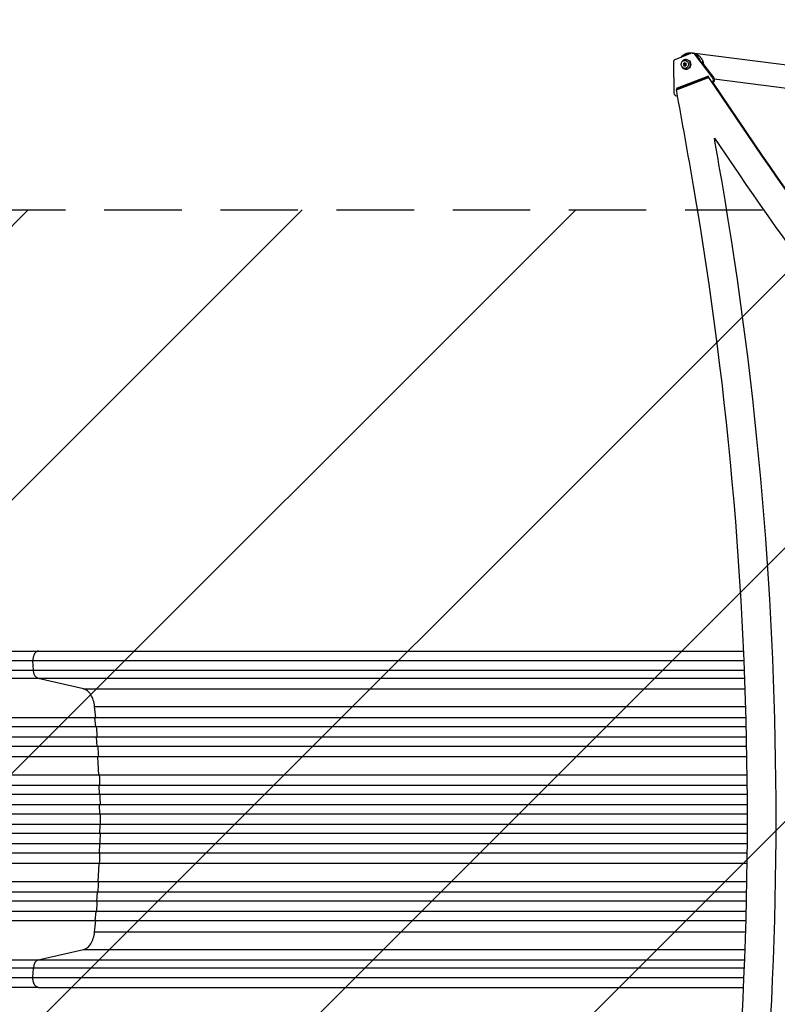
# Model space of a CAD drawing. Units: millimetres. Extents: x -4875 to 5663, y -3692 to 4503.
# Drawn here: x -1991 to -748, y 237 to 1853 of the extents above; entities that cross this region are included whole.
import ezdxf

# ---------------------------------------------------------------- set-up
doc = ezdxf.new("R2010")
doc.units = ezdxf.units.MM
doc.header["$LTSCALE"] = 20
doc.linetypes.add('HIDDEN', pattern=[9.524999999999999, 6.35, -3.175])
for name, color, linetype in [('2d', 230, 'Continuous'), ('EN-Free_Space', 10, 'HIDDEN'), ('EN-Free_Space_Hatch', 10, 'HIDDEN')]:
    doc.layers.add(name, color=color, linetype=linetype)

msp = doc.modelspace()

# ---------------------------------------------------------------- hatches: boundary and pattern name
at = {"layer": 'EN-Free_Space_Hatch'}
h = msp.add_hatch(dxfattribs=at)
h.set_pattern_fill('ANSI31', color=256, scale=100)
h.set_pattern_definition([(45.00000000861863, (-2874.976972622374, 1540.999999543962), (-224.5064030604998, 224.5064029929578), [])])
edge = h.paths.add_edge_path()
edge.add_arc((-18.99999999442923, 540.9999999735678), 1000, 70.09358198798981, 90.0000000086186, ccw=False)
edge.add_line((321.4848748721756, 1481.249993319525), (-191.2311169080185, 2369.300140935893))
edge.add_arc((674.794286876421, 2869.300140935891), 999.9999999999999, 29.999999999999886, 209.9999999999999, ccw=False)
edge.add_line((1540.81969066086, 3369.30014093589), (2416.546093809139, 1852.497517153521))
edge.add_arc((1550.520690024699, 1352.497517153522), 1000.000000000001, -32.751703619128705, 29.999999999999886, ccw=False)
edge.add_arc((1550.51977348849, 270.4999852111189), 1000, 30.000000000000227, 32.75160655115019, ccw=False)
edge.add_arc((1550.519773488506, 270.4999852111033), 999.9999999999932, 27.914156979925508, 30.000000000001478, ccw=False)
edge.add_line((2434.169757735952, 738.6481512221171), (2559.250543300546, 510.6449688131938))
edge.add_line((2559.250543300546, 510.6449688131938), (3857.083073879421, 169.4287802403387))
edge.add_arc((3618.236503569569, -801.6285382796447), 999.9999999999997, 29.999999999999886, 76.18152598551791, ccw=False)
edge.add_arc((3618.236503569569, -801.6285382796453), 1000, -105.55207025407492, 29.999999999999886, ccw=False)
edge.add_line((3350.122493142364, -1765.015728049491), (2705.513536626633, -1585.618810253624))
edge.add_line((2705.513536626633, -1585.618810253624), (2042.219821515842, -1407.889799088046))
edge.add_arc((2629.816227526837, 603.3363254060421), 2095.304288213181, 211.7063952312906, 253.7138386053955, ccw=False)
edge.add_line((847.2309664080985, -497.8856536003641), (707.0941417576219, -266.7459582257638))
edge.add_arc((1550.519773488484, 270.4999852111251), 999.9999999999982, 210.0000000000001, 212.4963543493992, ccw=False)
edge.add_arc((1550.519773488488, 270.4999852111211), 1000, 207.440371202008, 209.9999999999998, ccw=False)
edge.add_arc((-18.99999999442832, 540.999999973568), 999.9999999999998, 270.0000000086186, 313.00239027942354, ccw=False)
edge.add_line((-18.99999984400529, -459.0000000264317), (-2874.976972359133, -459.0000004560379))
edge.add_arc((-2874.976972490753, 540.9999995439621), 1000, 90.00000000754142, 270.0000000075413, ccw=False)
edge.add_line((-2874.976972622374, 1540.999999543962), (-19.00000014485204, 1540.999999973568))

# ---------------------------------------------------------------- linework, layer by layer
at = {"layer": '2d'}
for p, q in [((-889.0664112238992, 1797.969831019003), (-915.5610290962268, 1787.709400120311)), ((-888.1175352767168, 1798.658685729817), (-708.6412326093632, 1776.07660860957)), ((-887.4591692216727, 1798.271357395901), (-885.7509576817083, 1798.27133241051)), ((-883.8072931321731, 1796.417935450561), (-882.0990815922087, 1796.41791046517)), ((-854.265823484895, 1757.601111814354), (-883.8072931321731, 1796.417935450561)), ((-882.0990815922087, 1796.41791046517), (-878.8993905666739, 1792.213588753642)), ((-918.6522954550674, 1782.923695215748), (-917.8334129313553, 1732.98362678193)), ((-901.1021943436572, 1781.007433970217), (-903.0183247136265, 1780.828399153695)), ((-903.0183247136265, 1780.828399153695), (-901.6576457137198, 1779.383090463929)), ((-902.000510475651, 1780.828399153695), (-903.0183247136265, 1780.828399153695)), ((-901.6576457137198, 1779.383090463929), (-902.4698583658683, 1777.529527331459)), ((-902.4698583658683, 1777.529527331459), (-900.6120834529156, 1778.059553915506)), ((-900.0843801056799, 1781.007433970217), (-902.000510475651, 1780.828399153695)), ((-902.000510475651, 1780.828399153695), (-900.6398314757444, 1779.383090463929)), ((-900.6398314757444, 1779.383090463929), (-901.6576457137198, 1779.383090463929)), ((-900.6398314757444, 1779.383090463929), (-901.3066203153485, 1777.861401277034)), ((-900.6050984306112, 1782.98276924403), (-901.1021943436572, 1781.007433970217)), ((-900.0843801056799, 1781.007433970217), (-901.1021943436572, 1781.007433970217)), ((-900.6120834529156, 1778.059553915506), (-899.5081657350929, 1776.385025599559)), ((-899.5942692149383, 1778.059553915506), (-900.6120834529156, 1778.059553915506)), ((-899.5011807127885, 1781.308240928085), (-900.6050984306112, 1782.98276924403)), ((-899.8684748011146, 1781.865387843342), (-900.0843801056799, 1781.007433970217)), ((-900.056632082853, 1786.183897421795), (-898.3602750195587, 1786.183897421795)), ((-899.5942692149383, 1778.059553915506), (-899.2269751266122, 1777.502407000249)), ((-899.5081657350929, 1776.385025599559), (-899.0110698220469, 1778.360360873372)), ((-897.6434057998358, 1781.838267512132), (-899.5011807127885, 1781.308240928085)), ((-898.483366474813, 1781.308240928085), (-899.5011807127903, 1781.308240928085)), ((-899.0110698220469, 1778.360360873372), (-897.0949394520776, 1778.539395689895)), ((-897.7888296123801, 1781.506393566557), (-898.483366474813, 1781.308240928085)), ((-898.4556184519843, 1779.984704379662), (-897.6434057998358, 1781.838267512132)), ((-897.0949394520776, 1778.539395689895), (-898.4556184519843, 1779.984704379662)), ((-897.8135303136623, 1787.683889425614), (-898.3601580064515, 1787.683897420939)), ((-873.0189087328272, 1784.486768491626), (-852.5576119449288, 1757.601086828963)), ((-900.056632082853, 1773.183897421795), (-898.3602860394694, 1773.183897421795)), ((-897.8137643398695, 1771.683889427324), (-898.3603920326586, 1771.68389742265)), ((-913.7842833460018, 1737.780195297122), (-861.1267282904337, 1758.172608863732)), ((-912.0631446718162, 1740.935163993203), (-863.4896785725468, 1759.745953974139)), ((-910.35493313185, 1740.935139007812), (-861.8328287440872, 1759.726038409677)), ((-867.0447344430595, 1757.707651183544), (-863.4841723357222, 1757.259653944329)), ((-863.4896785725468, 1759.745953974139), (-861.8824409809822, 1759.745930465657)), ((-860.4525362408258, 1758.17259900257), (-861.1267282904337, 1758.172608863732)), ((-861.1267282904337, 1758.172608863732), (-773.6302576840062, 1629.272550557949)), ((-860.6142648284422, 1758.172601368115), (-860.3690615259384, 1757.811367140373)), ((-860.5801005976446, 1758.172600868407), (-860.3805956325832, 1757.878689566038)), ((-855.2588410988883, 1750.282975349975), (-773.1177942220147, 1629.272543062332)), ((-855.2246768680889, 1750.282974850268), (-773.0836299912153, 1629.272542562625)), ((-854.7122134060974, 1750.282967354649), (-772.5711665292256, 1629.272535067008)), ((-854.265823484895, 1757.601111814354), (-852.5576119449288, 1757.601086828963)), ((-851.6770043682518, 1755.774051813851), (-689.1572961063484, 1735.325488237562)), ((-912.0631446718162, 1740.935163993203), (-910.35493313185, 1740.935139007812)), ((-913.1350508366704, 1728.07085806446), (-911.9959823877834, 1728.07084140372)), ((-851.630797861546, 1658.786856714498), (-811.7247914938871, 1599.997210550589)), ((-772.5711665292256, 1629.272535067008), (-773.6302576840044, 1629.272550557949)), ((-839.0092844326427, 1589.462807247015), (-839.5217478946342, 1589.462814742632)), ((-1960.04320257013, 816.9999999997926), (-803.4549690472486, 816.9999999918)), ((-1968.416769761432, 785.3536158781717), (-1969.242983033288, 800.6926638583409)), ((-1968.416769761432, 785.3536158781717), (-802.1238735131574, 785.3536158701118)), ((-801.604200739881, 771.8087413358262), (-1960.510147799885, 771.8087413438334)), ((-1886.329344482649, 754.7687946054593), (-1960.510147799887, 771.8087413438334)), ((-1886.329344482649, 754.7687946054593), (-800.993024121779, 754.7687945979596)), ((-1868.105494726633, 726.0000000021773), (-800.0688227194114, 725.9999999947959)), ((-1867.534308158145, 707.5000000021937), (-2616.116239198731, 707.5000000018026)), ((-1866.923895598396, 707.6448121960402), (-2616.064454896594, 707.6448121956491)), ((-1867.507677447555, 707.5000000021919), (-1866.898505561581, 707.6448121960402)), ((-799.5459168389316, 707.4999999948122), (-1867.507677447555, 707.5000000021919)), ((-1866.156101366225, 692.5000000022264), (-1867.507677447555, 707.5000000021919)), ((-799.5497929819085, 707.6448121886624), (-1866.898505561581, 707.6448121960402)), ((-799.1629594552796, 692.4999999948523), (-2478.722198870681, 692.5000000024847)), ((-798.7733385967822, 675.4999999948959), (-2478.627917160102, 675.5000000025211)), ((-798.7758302017046, 675.6156675750699), (-2478.572345645065, 675.6156675826915)), ((-1864.781259249728, 675.5000000022628), (-1864.169730106636, 675.6156675824332)), ((-1863.705860052889, 660.5000000022901), (-1864.781259249728, 675.5000000022628)), ((-1863.745960061029, 660.5000000022919), (-2625.812794600544, 660.5000000018554)), ((-798.4687219671359, 660.4999999949287), (-1863.705860052889, 660.5000000022901)), ((-1862.658333972791, 643.5000000023174), (-2626.907123276264, 643.5000000018772)), ((-1862.041914652633, 643.579697833251), (-2626.85495377157, 643.579697832809)), ((-1862.642316116262, 643.5000000023174), (-1862.028613017788, 643.579697833251)), ((-798.1678703088419, 643.4999999949614), (-1862.642316116262, 643.5000000023192)), ((-1861.165612297862, 613.5000000023574), (-1862.642316116262, 643.5000000023192)), ((-798.1691707316513, 643.5796978258968), (-1862.028613017788, 643.579697833251)), ((-797.7519635158951, 613.4999999950069), (-2478.336034505881, 613.5000000026157)), ((-797.5814434653985, 596.4999999950269), (-2478.281061955042, 596.5000000026303)), ((-797.5818215244417, 596.5437168638564), (-2478.224218724836, 596.543716871458)), ((-1860.554500534896, 596.500000002372), (-1859.939427656147, 596.5437168711996)), ((-1860.150392312236, 581.5000000023829), (-1860.554500534896, 596.500000002372)), ((-797.4701250389826, 581.4999999950378), (-2478.247135599877, 581.5000000026412)), ((-1859.878329184947, 564.5000000023902), (-2641.842162273359, 564.500000001879)), ((-1859.258633605168, 564.5145722914313), (-2641.789831856961, 564.5145722909201)), ((-797.3552759101385, 549.4999999950523), (-2478.189781992171, 549.5000000026521)), ((-1859.845226350799, 564.5000000023902), (-1859.229630247297, 564.5145722914313)), ((-1859.710638105544, 549.5000000023938), (-1859.845226350799, 564.500000002392)), ((-797.3883203443111, 564.4999999950487), (-1859.845226350799, 564.5000000023902)), ((-797.3883702856238, 564.5145722840934), (-1859.229630247297, 564.5145722914313)), ((-1859.878386539562, 517.5000000023902), (-2641.842162273098, 517.5000000018808)), ((-1859.258691297364, 517.4854277133818), (-2641.789831856699, 517.4854277128725)), ((-797.3621790027792, 532.4999999950523), (-2478.189448709436, 532.5000000026539)), ((-1859.710638105451, 532.5000000023956), (-1859.845226350539, 517.500000002392)), ((-797.4074055024485, 517.4999999950487), (-1859.845226350539, 517.500000002392)), ((-1859.845226350539, 517.500000002392), (-1859.229630247037, 517.4854277133818)), ((-797.4074672786119, 517.485427706044), (-1859.229630247037, 517.4854277133818)), ((-797.6265186319688, 485.4999999950269), (-2478.281481861592, 485.5000000026321)), ((-797.5030170181253, 500.4999999950396), (-2478.247212845699, 500.500000002643)), ((-797.6269321996133, 485.4562831262356), (-2478.22429637817, 485.4562831338371)), ((-1860.150392311787, 500.5000000023847), (-1860.554500534281, 485.5000000023738)), ((-1860.554500534281, 485.5000000023738), (-1859.939427655532, 485.4562831335788)), ((-797.8108474109395, 468.4999999950069), (-2478.336111538427, 468.5000000026157)), ((-1861.16561229706, 468.5000000023574), (-1862.642316115125, 438.5000000023192)), ((-1862.662919875967, 438.5000000023192), (-2626.907123275128, 438.500000001879)), ((-1862.04650074673, 438.4203021714202), (-2626.854953770431, 438.4203021709782)), ((-798.2511265062312, 438.4999999949632), (-1862.642316115125, 438.5000000023192)), ((-1862.642316115125, 438.5000000023192), (-1862.028613016651, 438.4203021714184)), ((-798.252491684465, 438.4203021640678), (-1862.028613016651, 438.4203021714184)), ((-1863.750003516607, 421.5000000022919), (-2625.81279459922, 421.5000000018554)), ((-1863.705860051565, 421.5000000022919), (-1864.781259248239, 406.5000000022628)), ((-798.5657920022495, 421.4999999949305), (-1863.705860051565, 421.5000000022919)), ((-798.8825993974388, 406.4999999948959), (-2478.633732100996, 406.5000000025211)), ((-798.8851850157316, 406.384332414762), (-2478.578846085413, 406.3843324223817)), ((-1864.781259248239, 406.5000000022628), (-1864.169730105146, 406.3843324221252)), ((-799.2860391457671, 389.4999999948541), (-2478.727330232059, 389.5000000024829)), ((-1866.156101364546, 389.5000000022283), (-1867.507677445708, 374.5000000021919)), ((-1867.529838776816, 374.5000000021919), (-2616.116239196886, 374.5000000018026)), ((-1866.919426338753, 374.3551878083763), (-2616.064454894746, 374.355187807987)), ((-799.681192315933, 374.4999999948122), (-1867.507677445708, 374.5000000021919)), ((-1867.507677445708, 374.5000000021919), (-1866.898505559735, 374.3551878083763)), ((-799.6851862117819, 374.3551878010021), (-1866.898505559735, 374.3551878083763)), ((-1868.105494724583, 356.0000000021773), (-800.2191434691176, 355.9999999947977)), ((-1960.510147797328, 310.1912586557264), (-1886.32934448028, 327.2312053979495)), ((-1886.32934448028, 327.2312053979495), (-801.1667507055627, 327.2312053904498)), ((-1960.510147797329, 310.1912586557264), (-801.7917967556768, 310.1912586477192)), ((-1969.243083009338, 281.3054799837319), (-1968.416769758725, 296.6463841209788)), ((-802.3224976824586, 296.6463841129189), (-1968.416769758725, 296.646384120977)), ((-1960.043202567444, 264.9999999997926), (-803.6793726464202, 264.9999999918))]:
    msp.add_line(p, q, dxfattribs=at)
for centre, major_axis, ratio, start_param, end_param in [((-887.4592423548675, 1793.271357396436), (7.313319350825989e-05, 4.99999999946542), 0.9398300555758968, -0.8901103229356235, 0.3490734459790323), ((-913.9538602271932, 1783.010926497742), (7.31331881127809e-05, 4.999999999465095), 0.9398300555760702, 0.3490734459778406, 1.588257214894239), ((-900.0566320828511, 1779.683897421795), (2.941228191642587e-12, 6.500000000000001), 0.9406885289789407, 3.141592653590274, 9.424777960769859), ((-898.360275019555, 1779.683897421794), (0.0001170131016253123, 7.999999999143237), 0.9398300555762131, 2.09785753638415, 7.326937704826628), ((-898.3602750195641, 1779.683897420902), (3.549478004340506e-09, 6.500000000893579), 0.940688504260276, -0.001981762046507241, 5.80504089242595e-10), ((-862.6860941380291, 1757.396717162856), (3.656658990952522e-05, 2.499999999732531), 0.9398300555761456, -1.454802290294213, 0.3490734459759974), ((-857.9177727075876, 1754.454533760227), (7.313318918632067e-05, 4.999999999465152), 0.9398300555760615, 3.725520038235217, 5.393074984243194), ((-913.1349777034811, 1733.070858063924), (7.313318798119367e-05, 4.999999999465131), 0.9398300555760636, 1.588257214894214, 3.380699081254653), ((-12254.42446591062, -632.0535537109172), (0.1798665317005155, 12297.19778592376), 0.9398300555731488, -1.38987675342351, -1.376856033356366), ((-909.5513486973323, 1738.585902196528), (3.656659807397096e-05, 2.499999999732916), 0.9398300555759567, 0.3490734459794891, 1.601186141027163), ((-12254.42446586976, -632.0535537030737), (0.1805976892509391, 12347.19778593295), 0.939830055568844, -1.389876753437608, -1.384166039959424), ((2553.301973804223, 4185.992964681881), (0.06386983279951912, 4366.679282303325), 0.9398300555759994, 2.19631515410022, 2.506403581388946), ((2553.814437266168, 4185.992957186216), (0.06386983266146765, 4366.679282303268), 0.9398300555759986, 2.196315154100189, 2.506403581388915), ((2553.848601497014, 4185.992956686556), (0.06386983279951912, 4366.679282303325), 0.9398300555759994, 2.19631515410022, 2.506403581388946), ((2554.361064958959, 4185.992949190892), (0.06386983266146765, 4366.679282303268), 0.9398300555759986, 2.196315154100189, 2.506403581388915), ((2553.301973804233, 4185.992964681886), (0.06460116457462539, 4416.679282297986), 0.9398300555759999, 2.196315154100203, 2.50640358138893), ((-6214.136641928259, 543.4797471527363), (0.08503310229399193, 5813.57850863077), 0.9398300555759962, 4.530460935716848, 4.893308553765514), ((-6214.136641928233, 543.4797471527363), (0.08430177045040772, 5763.578508636084), 0.9398300555759995, 4.530460935716849, 4.893308553765515), ((4484.968174424192, -5139.631174030039), (0.1066075621854525, 7288.590094326819), 0.9398300555760005, 0.6969570694002392, 0.8835398846055034), ((4484.968174424233, -5139.631174030084), (0.1058762293722847, 7238.59009433217), 0.939830055575999, 0.6969570694001055, 0.8835398846053732), ((4485.480637886256, -5139.631181525734), (0.1058762288098453, 7238.590094332189), 0.9398300555759983, 0.6969570694000273, 0.8835398846052964), ((4485.514802117021, -5139.631182025409), (0.1058762293722847, 7238.59009433217), 0.939830055575999, 0.6969570694001055, 0.8835398846053732), ((4486.027265579046, -5139.63118952106), (0.1058762288098453, 7238.590094332189), 0.9398300555759983, 0.6969570694000273, 0.8835398846052964), ((-1959.216989295655, 295.3390479800019), (1.034972360743491e-10, 15.00000000000013), 0.6156614753242649, 0.1404908771968376, 1.483529864214618)]:
    msp.add_ellipse(centre, major_axis=major_axis, ratio=ratio, start_param=start_param, end_param=end_param, dxfattribs=at)
at = {"layer": '2d', "extrusion": (0, 0, -1)}
for centre, major_axis, ratio, start_param, end_param in [((-885.7510308148994, 1793.271332411045), (7.313318510423446e-05, 4.999999999465218), 0.9398300555761182, 7.938094626069869e-13, 0.8901103229371707), ((-897.8136473267696, 1779.683889426469), (0.0001170131034611177, 7.999999999144165), 0.9398300555760819, 1.754152378907747e-14, 3.141592653589811), ((-1959.216989298382, 786.6609520196253), (1.038433072355673e-10, 15.00000000000007), 0.6156614753242822, 3.282083530746048, 4.625122517764739)]:
    msp.add_ellipse(centre, major_axis=major_axis, ratio=ratio, start_param=start_param, end_param=end_param, dxfattribs=at)
at = {"layer": '2d', "extrusion": (0, 0, -0.9999999999999999)}
msp.add_ellipse((-856.2095611676232, 1754.454508774837), major_axis=(7.313318941729011e-05, 4.999999999465406), ratio=0.9398300555759782, start_param=0.8901103229363905, end_param=2.748335485645516, dxfattribs=at)
at = {"layer": '2d', "extrusion": (0, 0, -0.9999999999999998)}
msp.add_ellipse((-911.2595602373003, 1738.585927181921), major_axis=(3.656659339444791e-05, 2.499999999732796), ratio=0.9398300555760052, start_param=4.428013322062824, end_param=5.934111861201987, dxfattribs=at)
at = {"layer": '2d'}
for points, weights, degree in [([(-905.9829966747731, 1791.418634210017), (-905.1122411332908, 1792.589636215755), (-904.1267829831686, 1793.611120336807), (-903.0677218979436, 1794.489348966841)], [0.817950558863511, 0.8717948808295408, 0.9324780278750372, 1], 3), ([(-892.1114972305004, 1796.7905766247), (-896.9397965960688, 1796.779482781487), (-901.0781956612063, 1795.026443169379), (-904.1090544748477, 1792.14434592034)], [0.5071249614814073, 0.5238372669490404, 0.5699498528363285, 0.6454627191432714], 3), ([(-903.0677218979436, 1794.489348966841), (-898.8900823506337, 1797.953665338762), (-892.8731491500766, 1799.880967684078), (-885.951340118414, 1798.271335341431)], [1, 0.7778237365182177, 0.6296909111185239, 0.5556015238009189], 3), ([(-883.0904498912696, 1797.39273400182), (-875.2551629718819, 1794.37925693398), (-870.2886102282591, 1787.838978632484), (-869.640518678425, 1780.047640293811)], [0.5319745126236519, 0.4814365847434166, 0.4908076737219262, 0.5600877795591808], 3), ([(-874.0760145497497, 1785.025568912084), (-875.1443219881912, 1787.575529440001), (-876.8316421107156, 1789.957519331248), (-879.1475938943404, 1791.956951080243)], [0.6552375767004051, 0.6026236253874027, 0.5633838258017366, 0.5375181779434071], 3), ([(-1960.043202569889, 816.9999999997926), (-1970.121351597392, 817.0000000002927), (-1969.242983033288, 800.6926638583409)], [0.9400259237311055, 0.655018040248786, 1], 2), ([(-1960.043202567314, 264.9999850804834), (-1970.121364938606, 264.9997522559045), (-1969.243083009338, 281.3054799837319)], [0.940025956325513, 0.6550180205222167, 0.9999999999999994], 2)]:
    msp.add_rational_spline(points, weights, degree=degree, dxfattribs=at)
for points, knots in [([(-2486.752562912974, 817.0000000000109), (-2457.493009557154, 816.9999999979282), (-2428.271697700224, 816.9994079199514), (-2370.190690435882, 816.9978429350995), (-2341.269359055515, 816.9968684536798), (-2284.433039480798, 816.9954159268782), (-2256.448539132944, 816.9949330502495), (-2201.603167906906, 816.9953086228234), (-2174.676498208797, 816.9961159467039), (-2122.046879402085, 816.9973751737925), (-2096.284845169215, 816.9980156043548), (-2046.072495117844, 816.9991022404138), (-2021.572746749496, 816.9995485993531), (-1985.030938736501, 816.9999261322864), (-1972.41700943381, 817.0000000004056), (-1960.043202569886, 816.9999999997926)], [0, 0, 0, 0, 8.789912110352807, 8.789912110352807, 17.60828601646986, 17.60828601646986, 26.34028614626523, 26.34028614626523, 35.02282572888362, 35.02282572888362, 43.69490494239577, 43.69490494239577, 52.39665441612097, 52.39665441612097, 57.1074217027773, 57.1074217027773, 57.1074217027773, 57.1074217027773]), ([(-2487.464380467882, 785.3536158809366), (-2475.73153103378, 785.3536158809911), (-2464.01337184674, 785.353595317516), (-2440.610916549409, 785.3535264184375), (-2428.94749479751, 785.3534781572926), (-2394.070902211981, 785.3533103895061), (-2370.971290509437, 785.3531686814094), (-2336.55205216992, 785.3529714424058), (-2325.117363832687, 785.3529080580574), (-2308.023556355169, 785.3528221935558), (-2302.332978429444, 785.3527950838215), (-2290.983764398075, 785.3527447383112), (-2285.326320941174, 785.3527215064914), (-2257.124886078216, 785.3526166064657), (-2234.837770378921, 785.3525700616447), (-2190.816101891141, 785.3525702255411), (-2169.198025355061, 785.3526169159122), (-2126.736543651825, 785.3527843717966), (-2105.89315304644, 785.3529050436664), (-2080.322170979074, 785.3530696694161), (-2075.230471137122, 785.3531032191368), (-2065.103207390206, 785.3531703855115), (-2060.071192517356, 785.3532039775218), (-2045.069367317239, 785.353302961601), (-2035.193752496545, 785.3533666051026), (-2005.939548773713, 785.3535343321655), (-1986.933249753321, 785.3536158782972), (-1968.416769761432, 785.3536158781717)], [0, 0, 0, 0, 0.03524094574012585, 0.03524094574012585, 0.0704818914802517, 0.0704818914802517, 0.1409637829605034, 0.1409637829605034, 0.1762047287006292, 0.1762047287006292, 0.1938252015706928, 0.1938252015706928, 0.2114456744407563, 0.2114456744407563, 0.2819275659210131, 0.2819275659210131, 0.3524094574012698, 0.3524094574012698, 0.4228913488815265, 0.4228913488815265, 0.4405118217515903, 0.4405118217515903, 0.4581322946216541, 0.4581322946216541, 0.4933732403617808, 0.4933732403617808, 0.5638551318420341, 0.5638551318420341, 0.5638551318420341, 0.5638551318420341]), ([(-1960.510147799887, 771.8087413438352), (-1979.28464280156, 771.8087413439644), (-1998.556139515202, 771.8085092638194), (-2028.218698152272, 771.8080327452499), (-2038.232193151201, 771.8078520409126), (-2053.443473997666, 771.807571228841), (-2058.545746786091, 771.8074759668416), (-2068.814405530129, 771.8072855687788), (-2073.977161515841, 771.8071905031284), (-2099.9050329241, 771.8067242015677), (-2121.039269254054, 771.8063830268238), (-2164.092958702866, 771.8059099541115), (-2186.012397087776, 771.8057782389224), (-2230.647387545379, 771.8057777759113), (-2253.244908517094, 771.8059090791612), (-2281.839019413908, 771.8062054264228), (-2287.575232132964, 771.8062710719278), (-2299.08245442646, 771.8064133774151), (-2304.85227394211, 771.806490026589), (-2322.18410414227, 771.8067328837151), (-2333.778011929138, 771.8069122718207), (-2368.676519025419, 771.80747095271), (-2392.097787703855, 771.8078730312263), (-2427.460122827097, 771.8083496636573), (-2439.286002291461, 771.808486880811), (-2463.01447508379, 771.8086828322084), (-2474.895919678655, 771.8087413466528), (-2486.792256845363, 771.8087413465946)], [0, 0, 0, 0, 0.07131535661534222, 0.07131535661534222, 0.1069730349230128, 0.1069730349230128, 0.1248018740768481, 0.1248018740768481, 0.1426307132306835, 0.1426307132306835, 0.2139460698460272, 0.2139460698460272, 0.2852614264613709, 0.2852614264613709, 0.3565767830767147, 0.3565767830767147, 0.3744056222305509, 0.3744056222305509, 0.3922344613843872, 0.3922344613843872, 0.4278921396920609, 0.4278921396920609, 0.4992074963074098, 0.4992074963074098, 0.5348651746150842, 0.5348651746150842, 0.5705228529227586, 0.5705228529227586, 0.5705228529227586, 0.5705228529227586]), ([(-1863.549383996933, 675.6156675824295), (-1863.661358935798, 677.0906973028013), (-1864.096064746667, 682.7230026966663), (-1864.557608903851, 688.3497534174603), (-1864.912910153256, 692.5000000022192)], [0.8630069942367129, 0.8630069942367129, 0.8630069942367129, 0.8630069942367129, 0.8749999999494051, 0.9088129569932, 0.9088129569932, 0.9088129569932, 0.9088129569932]), ([(-1858.47928006381, 532.5000000023865), (-1858.465799803767, 535.333276940948), (-1858.459059140259, 538.1666384671953), (-1858.45905914029, 543.8333615376323), (-1858.465799803831, 546.6667230638523), (-1858.479280063902, 549.5000000023865)], [0.4771359791104473, 0.4771359791104473, 0.4771359791104473, 0.4771359791104473, 0.5000000000000376, 0.5000000000000376, 0.5228640208894111, 0.5228640208894111, 0.5228640208894111, 0.5228640208894111]), ([(-1864.912910151586, 389.5000000022192), (-1864.557608902227, 393.6502465870271), (-1864.096064745103, 399.2769973078575), (-1863.661358934296, 404.9093027017589), (-1863.549383995445, 406.3843324221216)], [0.09118704300661641, 0.09118704300661641, 0.09118704300661641, 0.09118704300661641, 0.1250000000506682, 0.136993005763227, 0.136993005763227, 0.136993005763227, 0.136993005763227]), ([(-2486.792256842806, 310.191258653389), (-2474.895919657298, 310.1912586534436), (-2463.014474531283, 310.1913171679971), (-2439.286002504119, 310.1915131195838), (-2427.460123329935, 310.1916503368229), (-2392.097788804704, 310.1921269694903), (-2368.676520161804, 310.1925290481413), (-2333.778012588466, 310.1930877291979), (-2322.184104554124, 310.1932671173545), (-2304.852273851375, 310.1935099745442), (-2299.08245407681, 310.1935866237363), (-2287.575231983297, 310.1937289292509), (-2281.839019352665, 310.1937945747686), (-2253.244908841107, 310.194090922083), (-2230.647387996971, 310.1942222253474), (-2186.012397450068, 310.1942217623036), (-2164.092959034338, 310.1940900470672), (-2121.039269548519, 310.1936169741966), (-2099.905033212384, 310.1932757993436), (-2073.977161810133, 310.1928094976083), (-2068.814405839006, 310.1927144319197), (-2058.545747055257, 310.1925240337769), (-2053.443474247902, 310.1924287717375), (-2038.23219334733, 310.1921479595367), (-2028.218698315895, 310.1919672551048), (-1998.556139591285, 310.1914907362316), (-1979.284642832559, 310.1912586558556), (-1960.510147797328, 310.1912586557264)], [0, 0, 0, 0, 0.03573199611251385, 0.03573199611251385, 0.0714639922250277, 0.0714639922250277, 0.1429279844500554, 0.1429279844500554, 0.1786599805625692, 0.1786599805625692, 0.1965259786188268, 0.1965259786188268, 0.2143919766750844, 0.2143919766750844, 0.2858559689001121, 0.2858559689001121, 0.3573199611251398, 0.3573199611251398, 0.4287839533501674, 0.4287839533501674, 0.4466499514064244, 0.4466499514064244, 0.4645159494626813, 0.4645159494626813, 0.5002479455751963, 0.5002479455751963, 0.571711937800228, 0.571711937800228, 0.571711937800228, 0.571711937800228]), ([(-1968.416769758725, 296.6463841209788), (-1986.933249783715, 296.6463841211062), (-2005.939548848564, 296.6464656674634), (-2035.193752657722, 296.6466333948247), (-2045.069367510465, 296.6466970384245), (-2060.071192763935, 296.6467960226291), (-2065.103207655451, 296.6468296146813), (-2075.23047144152, 296.6468967811325), (-2080.322171269177, 296.6469303308895), (-2105.893153330595, 296.6470949568138), (-2126.736543942066, 296.6472156287909), (-2169.198025681786, 296.6473830848317), (-2190.81610224826, 296.647429775252), (-2234.837770824131, 296.647429939183), (-2257.124886397509, 296.6473833943455), (-2285.326320880273, 296.6472784942653), (-2290.983764249917, 296.6472552624346), (-2302.332978083932, 296.647204916897), (-2308.023556265931, 296.6471778071427), (-2325.11736423907, 296.6470919425828), (-2336.552052820307, 296.6470285581872), (-2370.971291630116, 296.6468313190235), (-2394.070903297432, 296.6466896107959), (-2428.947495293029, 296.6465218427693), (-2440.610916758716, 296.6464735815371), (-2464.013371301442, 296.6464046822675), (-2475.731531012589, 296.6463841186869), (-2487.464380465173, 296.6463841186323)], [0, 0, 0, 0, 0.07033536835418605, 0.07033536835418605, 0.1055030525312799, 0.1055030525312799, 0.1230868946198268, 0.1230868946198268, 0.1406707367083736, 0.1406707367083736, 0.2110061050625621, 0.2110061050625621, 0.2813414734167507, 0.2813414734167507, 0.3516768417709392, 0.3516768417709392, 0.3692606838594863, 0.3692606838594863, 0.3868445259480335, 0.3868445259480335, 0.4220122101251278, 0.4220122101251278, 0.4923475784793163, 0.4923475784793163, 0.5275152626564099, 0.5275152626564099, 0.5626829468335034, 0.5626829468335034, 0.5626829468335034, 0.5626829468335034]), ([(-1960.043202566985, 264.9999999997926), (-1983.130847874238, 264.9999999980864), (-2007.067994414361, 265.0002580340642), (-2056.453181593901, 265.0010893242816), (-2081.95977719881, 265.0016641915918), (-2133.946371819216, 265.0029014756365), (-2160.471600660976, 265.0035639526977), (-2214.340884493879, 265.0047530638749), (-2241.738808859347, 265.0050869557163), (-2297.212858968187, 265.0043646319446), (-2325.348707746331, 265.0035490379942), (-2382.173776433494, 265.0018474518765), (-2410.925772492916, 265.0009608022592), (-2455.403877746539, 265.0001693304366), (-2471.0705782111, 264.9999999985921), (-2486.752562909947, 265.0000000000164)], [0, 0, 0, 0, 8.789576677245678, 8.789576677245678, 17.60789699757911, 17.60789699757911, 26.34012674188107, 26.34012674188107, 35.02291924660379, 35.02291924660379, 43.69487771697651, 43.69487771697651, 52.39637012224276, 52.39637012224276, 57.107421776083, 57.107421776083, 57.107421776083, 57.107421776083])]:
    msp.add_open_spline(points, degree=3, knots=knots, dxfattribs=at)
for points in [[(-1969.242983033288, 800.6926638583409), (-2119.225930010418, 800.692663859405), (-2297.464365427051, 800.6926638604691), (-2487.53460645256, 800.6908091718469)], [(-802.7486018777236, 800.6926638502773), (-1191.580062262912, 800.692663852964), (-1580.411522648099, 800.6926638556524), (-1969.242983033288, 800.6926638583409)], [(-1868.105494726633, 726.0000000021773), (-1868.486414291603, 729.6264499139961), (-1869.957551747522, 736.6823133148555), (-1874.077428836621, 745.6320232955477), (-1879.702559912088, 752.0661176178746), (-1884.086732809819, 754.2536480749422), (-1886.329344482649, 754.7687946054593)], [(-1866.275637777904, 707.6448121960348), (-1866.85373873254, 713.7714359308702), (-1867.463717937901, 719.8901238158633), (-1868.105494726633, 726.0000000021773)], [(-1861.410196328621, 643.5796978332455), (-1861.735679569723, 649.2241100742722), (-1862.088026949712, 654.864435436315), (-1862.467194691308, 660.5000000022828)], [(-1859.322963199767, 596.543716871196), (-1859.49897433783, 602.198242960083), (-1859.70186331782, 607.8505618849013), (-1859.931603617673, 613.5000000023483)], [(-1858.613817577469, 564.5145722914276), (-1858.688363852407, 570.1775419847909), (-1858.789837587945, 575.8395764714842), (-1858.918230259267, 581.5000000023738)], [(-1858.918230258823, 500.5000000023756), (-1858.789837587563, 506.160423533287), (-1858.688363852087, 511.8224580199985), (-1858.61381757721, 517.4854277133782)], [(-1859.931603616873, 468.5000000023483), (-1859.701863317081, 474.1494381198227), (-1859.498974337155, 479.8017570446627), (-1859.322963199154, 485.4562831335734)], [(-1862.467194689989, 421.5000000022828), (-1862.088026948453, 427.1355645682834), (-1861.735679568523, 432.775889930359), (-1861.410196327484, 438.4203021714147)], [(-1868.105494724583, 356.0000000021773), (-1867.463717935922, 362.1098761885096), (-1866.853738730628, 368.2285640735208), (-1866.275637776063, 374.3551878083726)], [(-1886.32934448028, 327.2312053979495), (-1884.086732807456, 327.746351928583), (-1879.702559909758, 329.933882385878), (-1874.077428834342, 336.3679767084977), (-1869.957551745363, 345.3176866894028), (-1868.486414289513, 352.3735500903385), (-1868.105494724583, 356.0000000021773)], [(-2487.534614941927, 281.3073361409915), (-2297.464365424148, 281.3073361418865), (-2119.225930007497, 281.3073361428233), (-1969.243083009338, 281.3054799837319)], [(-1969.243083009338, 281.3054799837319), (-1580.481924593945, 281.3067836533919), (-1191.720815497745, 281.3071716884624), (-802.95972108139, 281.3072871851182)]]:
    msp.add_open_spline(points, degree=3, dxfattribs=at)
at = {"layer": 'EN-Free_Space', "flags": 128}
msp.add_lwpolyline([(-19.00000014485204, 1540.999999973568, -0.08707722433180991), (321.4848748721756, 1481.249993319525), (-191.2311169080185, 2369.300140935893, -1), (1540.81969066086, 3369.30014093589), (2416.546093809139, 1852.497517153521, -0.2808599538420078), (2391.543617410596, 811.498038769987, -0.0120067254283564), (2416.545177272926, 770.4999852111232, -0.009101458393649746), (2434.169757735952, 738.6481512221171), (2559.250543300546, 510.6449688131938), (3857.083073879421, 169.4287802403387, -0.2042772745365295), (4484.261907354008, -301.6285382796455, -0.671668589354294), (3350.122493142364, -1765.015728049491), (2705.513536626633, -1585.618810253624), (2042.219821515842, -1407.889799088046, -0.1853726386124201), (847.2309664080985, -497.8856536003641), (707.0941417576219, -266.7459582257638, -0.01089283146790462), (684.494369704048, -229.5000147888763, -0.01116895192914776), (663.0288702682074, -190.3252492338365, -0.189866737587002), (-18.99999984400529, -459.0000000264317), (-2874.976972359133, -459.0000004560379, -1), (-2874.976972622374, 1540.999999543962)], format="xyb", close=True, dxfattribs=at)

doc.saveas('drawing.dxf')
